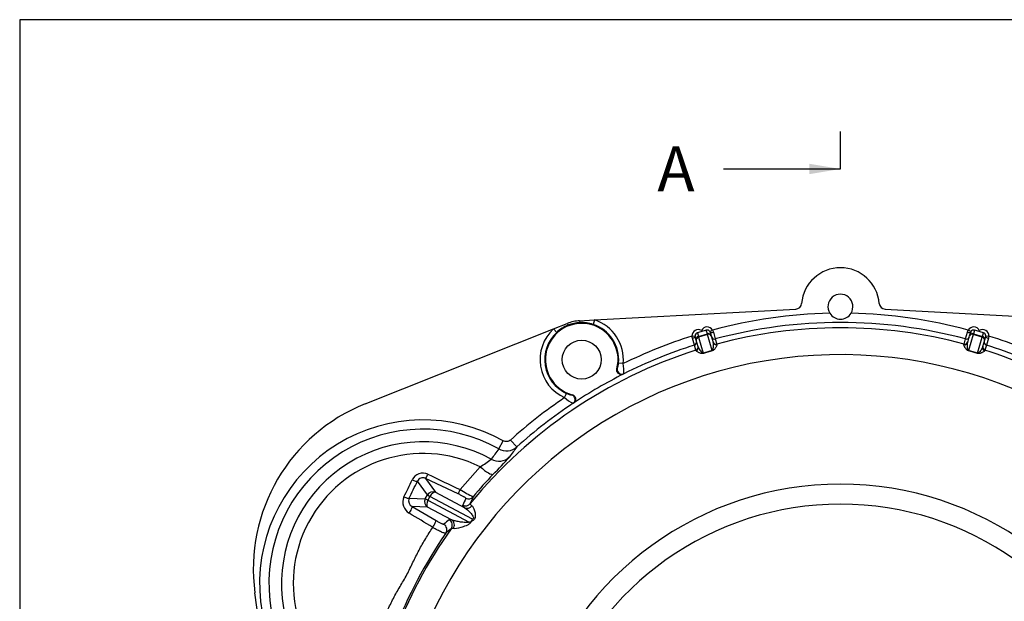
# Model space of a CAD drawing. Units: millimetres. Extents: x 0 to 410, y 0 to 287.
# Drawn here: x 10 to 95, y 236 to 287 of the extents above; entities that cross this region are included whole.
import ezdxf
from ezdxf.enums import TextEntityAlignment as Align
from ezdxf.lldxf.tags import DXFTag

# ---------------------------------------------------------------- set-up
doc = ezdxf.new("R2010")
doc.units = ezdxf.units.MM
for name, color, linetype in [('17610013', 7, 'Continuous'), ('Default', 7, 'Continuous'), ('Predeterminado', 7, 'Continuous')]:
    doc.layers.add(name, color=color, linetype=linetype)
doc.styles.add('SEACAD_Arial', font='arial.ttf')
tags = doc.linetypes.add('CENTER2', pattern=[28.575, 19.05, -3.175, 3.175, -3.175]).pattern_tags.tags
tags[10:11] = [DXFTag(74, 4), DXFTag(75, 0), DXFTag(340, '0'), DXFTag(46, 0.0), DXFTag(50, 0.0), DXFTag(44, 0.0), DXFTag(45, 0.0)]
tags[8:9] = [DXFTag(74, 4), DXFTag(75, 0), DXFTag(340, '0'), DXFTag(46, 0.0), DXFTag(50, 0.0), DXFTag(44, 0.0), DXFTag(45, 0.0)]
tags[6:7] = [DXFTag(74, 4), DXFTag(75, 0), DXFTag(340, '0'), DXFTag(46, 0.0), DXFTag(50, 0.0), DXFTag(44, 0.0), DXFTag(45, 0.0)]
tags[4:5] = [DXFTag(74, 4), DXFTag(75, 0), DXFTag(340, '0'), DXFTag(46, 0.0), DXFTag(50, 0.0), DXFTag(44, 0.0), DXFTag(45, 0.0)]

# ---------------------------------------------------------------- blocks, each defined once
blk = doc.blocks.new('SE1')
at = {"layer": '17610013', "color": 7, "linetype": 'Continuous'}
for p, q in [((59.703, 260.565), (77.141, 261.506)), ((84.884, 261.506), (102.322, 260.565)), ((56.161, 259.786), (57.354, 260.261)), ((57.354, 260.261), (57.414, 260.112)), ((58.421, 260.495), (59.703, 260.565)), ((58.421, 260.495), (58.429, 260.335)), ((59.703, 260.565), (59.58, 260.18)), ((39.85, 253.294), (56.161, 259.786)), ((56.161, 259.786), (56.434, 259.489)), ((68.618, 259.453), (68.708, 259.143)), ((68.708, 259.143), (69.486, 259.37)), ((69.504, 259.306), (68.727, 259.079)), ((68.982, 259.65), (69.005, 259.571)), ((69.486, 259.37), (69.395, 259.68)), ((69.486, 259.37), (69.504, 259.306)), ((69.908, 257.925), (69.504, 259.306)), ((69.704, 259.556), (69.938, 259.692)), ((69.73, 259.496), (69.821, 259.187)), ((69.938, 259.692), (70.006, 259.51)), ((70.006, 259.51), (70.174, 258.917)), ((91.851, 258.917), (92.019, 259.51)), ((92.019, 259.51), (92.087, 259.692)), ((92.321, 259.556), (92.087, 259.692)), ((92.521, 259.306), (92.117, 257.925)), ((92.205, 259.187), (92.295, 259.496)), ((92.521, 259.306), (92.539, 259.37)), ((93.298, 259.079), (92.521, 259.306)), ((92.63, 259.68), (92.539, 259.37)), ((92.539, 259.37), (93.317, 259.143)), ((93.02, 259.571), (93.043, 259.65)), ((93.317, 259.143), (93.408, 259.453)), ((68.154, 259.17), (68.424, 259.182)), ((68.195, 258.98), (68.154, 259.17)), ((68.372, 258.39), (68.195, 258.98)), ((68.525, 258.808), (68.434, 259.117)), ((68.693, 258.232), (68.525, 258.808)), ((68.727, 259.079), (68.708, 259.143)), ((68.727, 259.079), (69.131, 257.698)), ((69.821, 259.187), (69.989, 258.611)), ((70.174, 258.917), (70.303, 258.478)), ((70.303, 258.478), (70.317, 258.429)), ((91.708, 258.429), (91.722, 258.478)), ((91.722, 258.478), (91.851, 258.917)), ((92.036, 258.611), (92.205, 259.187)), ((92.894, 257.698), (93.298, 259.079)), ((93.298, 259.079), (93.317, 259.143)), ((93.5, 258.808), (93.332, 258.232)), ((93.591, 259.117), (93.5, 258.808)), ((93.601, 259.182), (93.871, 259.17)), ((93.83, 258.98), (93.653, 258.39)), ((93.871, 259.17), (93.83, 258.98)), ((68.501, 257.95), (68.372, 258.39)), ((68.515, 257.902), (68.501, 257.95)), ((93.524, 257.95), (93.51, 257.902)), ((93.653, 258.39), (93.524, 257.95)), ((62.197, 256.779), (61.795, 256.818)), ((61.649, 256.341), (61.683, 256.363)), ((62.256, 255.905), (62.224, 255.88)), ((57.12, 253.833), (57.286, 254.2)), ((57.736, 254.073), (57.773, 254.091)), ((57.887, 253.363), (57.85, 253.347)), ((51.414, 249.39), (51.807, 250.09)), ((52.436, 250.162), (52.978, 249.561)), ((48.085, 245.862), (49.811, 247.846)), ((45.23, 245.4), (44.37, 246.591)), ((45.064, 246.832), (45.927, 245.637)), ((47.905, 245.494), (45.064, 246.832)), ((43.646, 245.111), (45.053, 245.066)), ((45.053, 245.066), (45.23, 245.4)), ((45.281, 244.945), (45.053, 245.066)), ((45.23, 245.4), (45.458, 245.279)), ((45.458, 245.279), (45.281, 244.945)), ((45.281, 244.945), (48.843, 243.051)), ((49.146, 243.318), (45.458, 245.279)), ((45.927, 245.637), (48.469, 244.286)), ((45.246, 244.356), (43.921, 244.398)), ((43.921, 244.398), (45.993, 243.182)), ((47.334, 243.246), (45.246, 244.356)), ((47.479, 242.483), (47.286, 242.478)), ((32.567, 220.135), (30.291, 236.927))]:
    blk.add_line(p, q, dxfattribs=at)
blk.add_circle((58.603, 257.125), 1.688, dxfattribs=at)
for centre, radius, start, end in [((81.013, 261.715), 3.375, 4.83732, 175.16268), ((81.013, 261.715), 1.08, 328.15286, 211.84714), ((77.111, 262.045), 0.54, 273.09083, 355.16268), ((84.914, 262.045), 0.54, 184.83732, 266.90917), ((81.013, 218.515), 42.64, 91.23284, 105.05398), ((81.013, 261.715), 1.08, 211.84714, 328.15286), ((81.013, 218.515), 42.64, 74.94602, 88.76716), ((58.603, 257.125), 3.146, 345.55589, 254.70755), ((58.603, 257.125), 3.375, 93.09083, 111.70358), ((58.603, 257.125), 3.215, 93.09083, 111.70358), ((58.586, 257.153), 3.187, 71.83048, 92.828), ((58.603, 257.125), 3.208, 354.50462, 72.2568), ((58.603, 257.125), 3.611, 354.50462, 72.2568), ((81.013, 218.515), 41.83, 74.98342, 105.01658), ((58.603, 257.125), 3.611, 132.53761, 245.75882), ((58.603, 257.125), 3.208, 132.53761, 245.75882), ((58.606, 257.157), 3.186, 111.96597, 132.96437), ((76.234, 235.139), 25.479, 106.48257, 107.3934), ((76.08, 235.094), 25.479, 105.21216, 106.12298), ((69.468, 259.419), 0.273, 16.3239, 30.07149), ((81.013, 218.515), 41.372, 74.99756, 105.00244), ((92.557, 259.419), 0.273, 149.92289, 163.68172), ((85.945, 235.094), 25.479, 73.87702, 74.78784), ((85.791, 235.139), 25.479, 72.6066, 73.51743), ((81.013, 218.515), 42.64, 107.55158, 116.18453), ((68.696, 259.194), 0.273, 182.52844, 196.28727), ((93.328, 259.194), 0.273, 343.71835, 357.46594), ((81.013, 218.515), 42.64, 63.81547, 72.44842), ((81.013, 218.515), 41.372, 107.60312, 140.81476), ((81.013, 218.515), 41.83, 107.58897, 116.64082), ((74.088, 242.19), 16.281, 104.87735, 107.7282), ((74.234, 241.693), 16.764, 104.92645, 107.67911), ((87.791, 241.693), 16.764, 72.32089, 75.07355), ((87.937, 242.19), 16.281, 72.2718, 75.12265), ((81.013, 218.515), 41.372, 47.33968, 72.39688), ((81.013, 218.515), 41.83, 63.35918, 72.41103), ((81.013, 218.515), 39.051, 41.24071, 170.0544), ((58.671, 256.102), 3.59, 356.84225, 10.86976), ((81.013, 218.515), 41.823, 116.69484, 123.5686), ((57.832, 255.271), 1.202, 242.94047, 265.4106), ((81.013, 218.515), 42.64, 124.0789, 132.08151), ((81.013, 218.515), 41.83, 123.62262, 132.08151), ((59.456, 256.558), 3.59, 229.3927, 243.42217), ((45.541, 238.995), 15.39, 111.70358, 187.72064), ((44.87, 237.733), 14.171, 60.69084, 243.30916), ((44.87, 237.733), 13.369, 60.69084, 243.30916), ((44.87, 237.733), 12.273, 61.28285, 242.71715), ((86.604, 223.228), 43.85, 143.37062, 144.81243), ((52.077, 250.565), 1.349, 240.57077, 311.92968), ((86.346, 224.388), 41.798, 142.96847, 144.44827), ((44.87, 237.733), 11.256, 63.96171, 240.03829), ((43.628, 257.966), 11.859, 301.42314, 307.01157), ((38.914, 260.006), 17.557, 313.1796, 319.87656), ((-500.424, 512.567), 606.254, 333.822056, 333.977731), ((44.833, 246.284), 1.015, 63.50437, 154.95323), ((44.826, 246.399), 0.494, 61.17263, 157.20932), ((164.742, 495.017), 275.112, 244.26506, 244.91044), ((81.195, 218.688), 41.584, 136.70659, 140.29789), ((53.475, 254.389), 10.087, 237.70072, 244.93766), ((81.013, 218.515), 27.821, 18.02626, 161.97374), ((44.22, 244.78), 1.115, 155.84157, 240.30411), ((44.164, 244.902), 0.56, 157.99997, 244.16261), ((88.957, 227.725), 43.448, 156.20979, 157.06503), ((81.013, 218.515), 26.093, 19.34197, 160.65803), ((-188.344, -145.004), 452.777, 58.87579, 59.17488), ((48.835, 243.365), 0.314, 271.51244, 305.4726), ((48.651, 243.481), 0.521, 314.57462, 341.77676), ((48.517, 242.705), 0.643, 36.65889, 39.00118), ((81.013, 218.515), 41.372, 144.60605, 159.39395), ((77.063, 206.095), 47.015, 129.29757, 130.02626), ((83.835, 217.014), 44.708, 145.87378, 158.12622)]:
    blk.add_arc(centre, radius, start, end, dxfattribs=at)
for centre, major_axis, ratio, start_param, end_param in [((68.693, 259.193), (0.152, -0.518), 0.999852, 2.293531, 4.470608), ((68.693, 259.193), (0.076, -0.259), 0.999555, 3.141593, 4.470608), ((69.471, 259.421), (0.152, -0.518), 0.999852, 1.812577, 3.989655), ((69.471, 259.421), (-0.076, 0.259), 0.999555, 4.95417, 6.283185), ((69.561, 259.111), (-0.259, -0.076), 0.999852, 3.141593, 4.712389), ((69.561, 259.111), (-0.259, -0.076), 0.754855, 3.141593, 4.712389), ((69.989, 259.572), (-0.259, -0.076), 0.239214, 0, 1.565477), ((92.036, 259.572), (0.259, -0.076), 0.239214, 4.717708, 6.283185), ((92.554, 259.421), (-0.152, -0.518), 0.999852, 2.293531, 4.470608), ((92.464, 259.111), (-0.259, 0.076), 0.999852, 4.712389, 6.283185), ((92.464, 259.111), (-0.259, 0.076), 0.754855, 4.712389, 6.283185), ((92.554, 259.421), (0.076, 0.259), 0.999555, 0, 1.329015), ((93.332, 259.193), (-0.152, -0.518), 0.999852, 1.812577, 3.989655), ((93.332, 259.193), (0.076, 0.259), 0.999555, 4.95417, 6.283185), ((68.175, 259.041), (-0.259, -0.076), 0.239214, 1.576115, 3.141593), ((68.29, 258.647), (-0.259, -0.076), 0.999687, 1.593238, 3.141593), ((68.784, 258.883), (-0.259, -0.076), 0.999852, 4.712389, 6.283185), ((68.784, 258.883), (-0.259, -0.076), 0.754855, 4.712389, 6.283185), ((70.104, 259.178), (-0.259, -0.076), 0.999687, 0, 1.548355), ((70.233, 258.738), (-0.259, -0.076), 0.999687, 0, 1.548108), ((70.248, 258.686), (-0.259, -0.076), 0.987194, 0, 1.548363), ((91.777, 258.686), (-0.259, 0.076), 0.987194, 1.59323, 3.141593), ((91.792, 258.738), (-0.259, 0.076), 0.999687, 1.593484, 3.141593), ((91.921, 259.178), (-0.259, 0.076), 0.999687, 1.593238, 3.141593), ((93.241, 258.883), (-0.259, 0.076), 0.754855, 3.141593, 4.712389), ((93.241, 258.883), (-0.259, 0.076), 0.999852, 3.141593, 4.712389), ((93.735, 258.647), (-0.259, 0.076), 0.999687, 0, 1.548355), ((93.85, 259.041), (-0.259, 0.076), 0.239214, 0, 1.565477), ((68.419, 258.208), (-0.259, -0.076), 0.999687, 1.593484, 3.141593), ((68.434, 258.156), (-0.259, -0.076), 0.987194, 1.59323, 3.141593), ((69.074, 257.893), (0.082, -0.257), 0.028622, -0.71572, -0.483843), ((69.851, 258.121), (0.069, -0.261), 0.028622, 0.483843, 0.71572), ((92.174, 258.121), (-0.069, -0.261), 0.028622, -0.71572, -0.483843), ((92.952, 257.893), (-0.082, -0.257), 0.028622, 0.483843, 0.71572), ((93.591, 258.156), (0.259, -0.076), 0.987194, 3.141593, 4.689955), ((93.606, 258.208), (-0.259, 0.076), 0.999687, 0, 1.548108), ((62.074, 256.267), (0.244, -0.323), 0.990509, 3.828458, 6.100333), ((57.626, 253.685), (0.16, -0.372), 0.990509, 0.182852, 2.454727), ((51.41, 249.67), (1.094, -0.791), 0.990852, 4.836378, 6.09692), ((49.952, 248.134), (0.982, -0.926), 0.227318, 4.782926, 6.257518), ((43.9, 246.841), (0.485, -0.237), 0.202755, 4.838937, 6.115035), ((45.291, 247.32), (-0.232, -0.488), 0.094759, 0.090532, 1.350304), ((45.701, 245.15), (0.438, 0.316), 0.983298, 0.517267, 2.020823), ((45.701, 245.15), (0.254, 0.477), 0.508556, 0.10472, 1.570796), ((48.132, 245.981), (-0.228, -0.489), 0.014668, 0.090134, 1.331494), ((43.175, 245.362), (0.485, -0.238), 0.18737, 4.861434, 6.115564), ((45.523, 244.816), (-0.017, -0.54), 0.983298, 4.262363, 5.765919), ((45.523, 244.816), (0.254, 0.477), 0.508556, 1.570796, 3.036873), ((85.72, 228.637), (-17.835, -38.352), 0.960972, 4.729688, 4.745206), ((48.788, 245.598), (0.493, -0.22), 0.99594, 4.695832, 6.001842), ((43.643, 243.937), (0.272, 0.467), 0.159605, 4.533337, 6.191888), ((48.526, 244.997), (0.497, -0.212), 0.995938, 4.68098, 6.001945), ((48.696, 244.774), (0.343, 0.417), 0.940344, 3.409316, 4.717467), ((45.716, 242.722), (0.275, 0.465), 0.087195, 4.488823, 6.192716), ((74.677, 207.996), (23.905, 39.692), 0.960972, 1.21855, 1.231669), ((46.846, 242.791), (0.343, -0.417), 0.995439, 0.265055, 1.908913), ((47.056, 242.785), (-0.13, -0.524), 0.956074, 1.208297, 2.829508), ((46.382, 242.403), (-0.349, 0.412), 0.995478, 3.407835, 5.037845)]:
    blk.add_ellipse(centre, major_axis=major_axis, ratio=ratio, start_param=start_param, end_param=end_param, dxfattribs=at)
for points, knots in [([(69.908, 257.925), (69.915, 257.927), (69.922, 257.93), (69.933, 257.937), (69.937, 257.941), (69.949, 257.954), (69.954, 257.962), (69.968, 257.988), (69.975, 258.005), (69.99, 258.055), (69.997, 258.088), (70.012, 258.183), (70.016, 258.244), (70.02, 258.36), (70.019, 258.415), (70.01, 258.518), (70.002, 258.567), (69.989, 258.611)], [0, 0, 0, 0, 0.015625, 0.015625, 0.03125, 0.03125, 0.0625, 0.0625, 0.125, 0.125, 0.25, 0.25, 0.5, 0.5, 0.75, 0.75, 1, 1, 1, 1]), ([(92.117, 257.925), (92.103, 257.929), (92.092, 257.937), (92.076, 257.954), (92.071, 257.963), (92.057, 257.988), (92.05, 258.005), (92.035, 258.055), (92.028, 258.088), (92.013, 258.183), (92.009, 258.244), (92.005, 258.36), (92.006, 258.415), (92.015, 258.518), (92.023, 258.567), (92.036, 258.611)], [0, 0, 0, 0, 0.03125, 0.03125, 0.0625, 0.0625, 0.125, 0.125, 0.25, 0.25, 0.5, 0.5, 0.75, 0.75, 1, 1, 1, 1]), ([(69.143, 257.665), (69.113, 257.655), (69.082, 257.651), (69.027, 257.65), (69.002, 257.653), (68.934, 257.665), (68.895, 257.677), (68.826, 257.702), (68.794, 257.716), (68.737, 257.742), (68.71, 257.755), (68.637, 257.794), (68.598, 257.818), (68.54, 257.863), (68.52, 257.883), (68.515, 257.902)], [0, 0, 0, 0, 0.0625, 0.0625, 0.125, 0.125, 0.25, 0.25, 0.375, 0.375, 0.5, 0.5, 0.75, 0.75, 1, 1, 1, 1]), ([(68.693, 258.232), (68.706, 258.188), (68.726, 258.143), (68.774, 258.051), (68.802, 258.004), (68.868, 257.908), (68.904, 257.859), (68.968, 257.787), (68.991, 257.763), (69.032, 257.729), (69.046, 257.718), (69.072, 257.704), (69.081, 257.7), (69.103, 257.694), (69.117, 257.693), (69.131, 257.698)], [0, 0, 0, 0, 0.25, 0.25, 0.5, 0.5, 0.75, 0.75, 0.875, 0.875, 0.9375, 0.9375, 0.96875, 0.96875, 1, 1, 1, 1]), ([(70.317, 258.429), (70.323, 258.41), (70.317, 258.382), (70.292, 258.314), (70.272, 258.272), (70.231, 258.2), (70.216, 258.175), (70.182, 258.121), (70.162, 258.093), (70.117, 258.034), (70.092, 258.004), (70.041, 257.957), (70.021, 257.941), (69.974, 257.912), (69.946, 257.899), (69.916, 257.891)], [0, 0, 0, 0, 0.25, 0.25, 0.5, 0.5, 0.625, 0.625, 0.75, 0.75, 0.875, 0.875, 0.9375, 0.9375, 1, 1, 1, 1]), ([(92.109, 257.891), (92.079, 257.899), (92.051, 257.912), (92.004, 257.941), (91.984, 257.957), (91.933, 258.003), (91.908, 258.035), (91.862, 258.093), (91.843, 258.121), (91.809, 258.175), (91.794, 258.2), (91.753, 258.272), (91.733, 258.314), (91.708, 258.382), (91.702, 258.41), (91.708, 258.429)], [0, 0, 0, 0, 0.0625, 0.0625, 0.125, 0.125, 0.25, 0.25, 0.375, 0.375, 0.5, 0.5, 0.75, 0.75, 1, 1, 1, 1]), ([(93.51, 257.902), (93.505, 257.883), (93.485, 257.863), (93.427, 257.818), (93.387, 257.794), (93.315, 257.755), (93.288, 257.742), (93.23, 257.715), (93.199, 257.702), (93.129, 257.677), (93.091, 257.665), (93.023, 257.653), (92.998, 257.65), (92.943, 257.651), (92.912, 257.655), (92.882, 257.665)], [0, 0, 0, 0, 0.25, 0.25, 0.5, 0.5, 0.625, 0.625, 0.75, 0.75, 0.875, 0.875, 0.9375, 0.9375, 1, 1, 1, 1]), ([(93.332, 258.232), (93.319, 258.188), (93.299, 258.143), (93.251, 258.051), (93.223, 258.004), (93.157, 257.908), (93.121, 257.859), (93.057, 257.787), (93.034, 257.763), (92.993, 257.729), (92.979, 257.718), (92.953, 257.704), (92.944, 257.7), (92.927, 257.696), (92.921, 257.695), (92.908, 257.695), (92.901, 257.695), (92.894, 257.698)], [0, 0, 0, 0, 0.25, 0.25, 0.5, 0.5, 0.75, 0.75, 0.875, 0.875, 0.9375, 0.9375, 0.96875, 0.96875, 0.984375, 0.984375, 1, 1, 1, 1]), ([(61.683, 256.363), (61.695, 256.371), (61.719, 256.432), (61.753, 256.556), (61.764, 256.605), (61.782, 256.707), (61.79, 256.762), (61.795, 256.818)], [0, 0, 0, 0, 0.5, 0.5, 0.75, 0.75, 1, 1, 1, 1]), ([(62.224, 255.88), (62.189, 255.863), (62.153, 255.851), (62.077, 255.836), (62.038, 255.835), (61.961, 255.842), (61.923, 255.852), (61.851, 255.881), (61.817, 255.9), (61.757, 255.948), (61.73, 255.977), (61.686, 256.04), (61.669, 256.075), (61.644, 256.149), (61.637, 256.187), (61.635, 256.264), (61.639, 256.303), (61.649, 256.341)], [0, 0, 0, 0, 0.125, 0.125, 0.25, 0.25, 0.375, 0.375, 0.5, 0.5, 0.625, 0.625, 0.75, 0.75, 0.875, 0.875, 1, 1, 1, 1]), ([(57.773, 254.091), (57.811, 254.081), (57.846, 254.066), (57.912, 254.025), (57.942, 254), (57.993, 253.943), (58.015, 253.91), (58.048, 253.84), (58.06, 253.803), (58.071, 253.727), (58.072, 253.687), (58.062, 253.611), (58.051, 253.573), (58.004, 253.467), (57.952, 253.406), (57.887, 253.363)], [0, 0, 0, 0, 0.125, 0.125, 0.25, 0.25, 0.375, 0.375, 0.5, 0.5, 0.625, 0.625, 0.75, 0.75, 1, 1, 1, 1]), ([(52.436, 250.162), (52.351, 250.086), (52.245, 250.038), (52.077, 250.018), (52.02, 250.021), (51.909, 250.043), (51.857, 250.062), (51.807, 250.09)], [0, 0, 0, 0, 0.5, 0.5, 0.75, 0.75, 1, 1, 1, 1]), ([(48.562, 245.111), (48.563, 245.115), (48.561, 245.121), (48.549, 245.137), (48.538, 245.146), (48.509, 245.169), (48.49, 245.183), (48.444, 245.212), (48.417, 245.229), (48.357, 245.264), (48.323, 245.283), (48.25, 245.323), (48.211, 245.343), (48.128, 245.386), (48.085, 245.408), (47.996, 245.451), (47.951, 245.472), (47.905, 245.494)], [0, 0, 0, 0, 0.125, 0.125, 0.25, 0.25, 0.375, 0.375, 0.5, 0.5, 0.625, 0.625, 0.75, 0.75, 0.875, 0.875, 1, 1, 1, 1]), ([(48.469, 244.286), (48.403, 244.34), (48.357, 244.385), (48.3, 244.459), (48.29, 244.488), (48.299, 244.509)], [0, 0, 0, 0, 0.5, 0.5, 1, 1, 1, 1]), ([(48.469, 244.286), (48.622, 244.19), (48.771, 244.06), (48.989, 243.826), (49.061, 243.742), (49.157, 243.6), (49.188, 243.55), (49.218, 243.463), (49.226, 243.431), (49.211, 243.361), (49.179, 243.332), (49.146, 243.318)], [0, 0, 0, 0, 0.5, 0.5, 0.75, 0.75, 0.875, 0.875, 0.9375, 0.9375, 1, 1, 1, 1]), ([(48.944, 244.656), (48.935, 244.636), (48.943, 244.609), (48.979, 244.558), (48.995, 244.54), (49.036, 244.499), (49.061, 244.477), (49.09, 244.453)], [0, 0, 0, 0, 0.5, 0.5, 0.75, 0.75, 1, 1, 1, 1]), ([(49.09, 244.453), (49.141, 244.411), (49.186, 244.344), (49.27, 244.17), (49.31, 244.062), (49.357, 243.875), (49.37, 243.807), (49.387, 243.662), (49.39, 243.584), (49.361, 243.414), (49.322, 243.321), (49.192, 243.178), (49.111, 243.128), (49.033, 243.089)], [0, 0, 0, 0, 0.25, 0.25, 0.5, 0.5, 0.625, 0.625, 0.75, 0.75, 0.875, 0.875, 1, 1, 1, 1]), ([(45.993, 243.182), (46.036, 243.157), (46.078, 243.133), (46.16, 243.086), (46.2, 243.064), (46.277, 243.022), (46.314, 243.002), (46.384, 242.966), (46.417, 242.95), (46.478, 242.921), (46.505, 242.908), (46.554, 242.887), (46.576, 242.879), (46.612, 242.867), (46.626, 242.863), (46.648, 242.86), (46.655, 242.861), (46.659, 242.864)], [0, 0, 0, 0, 0.125, 0.125, 0.25, 0.25, 0.375, 0.375, 0.5, 0.5, 0.625, 0.625, 0.75, 0.75, 0.875, 0.875, 1, 1, 1, 1]), ([(48.843, 243.051), (48.824, 243.042), (48.805, 243.036), (48.767, 243.026), (48.748, 243.023), (48.691, 243.015), (48.655, 243.013), (48.545, 243.011), (48.474, 243.015), (48.266, 243.031), (48.133, 243.05), (47.878, 243.092), (47.757, 243.117), (47.531, 243.174), (47.425, 243.206), (47.334, 243.246)], [0, 0, 0, 0, 0.03125, 0.03125, 0.0625, 0.0625, 0.125, 0.125, 0.25, 0.25, 0.5, 0.5, 0.75, 0.75, 1, 1, 1, 1]), ([(49.033, 243.089), (48.987, 242.997), (48.908, 242.919), (48.745, 242.807), (48.662, 242.767), (48.417, 242.664), (48.265, 242.619), (47.84, 242.506), (47.601, 242.458), (47.479, 242.483)], [0, 0, 0, 0, 0.125, 0.125, 0.25, 0.25, 0.5, 0.5, 1, 1, 1, 1]), ([(41.3, 234.33), (41.451, 234.686), (41.608, 235.039), (41.937, 235.741), (42.108, 236.089), (42.38, 236.607), (42.473, 236.779), (42.664, 237.122), (42.762, 237.293), (43.061, 237.804), (43.269, 238.141), (43.55, 238.672), (43.639, 238.852), (43.811, 239.212), (43.895, 239.391), (44.066, 239.746), (44.152, 239.922), (44.329, 240.269), (44.419, 240.441), (44.695, 240.953), (44.887, 241.288), (45.282, 241.948), (45.485, 242.273), (45.694, 242.595)], [0, 0, 0, 0, 0.125, 0.125, 0.25, 0.25, 0.3125, 0.3125, 0.375, 0.375, 0.5, 0.5, 0.5625, 0.5625, 0.625, 0.625, 0.6875, 0.6875, 0.75, 0.75, 0.875, 0.875, 1, 1, 1, 1]), ([(46.826, 242.096), (46.818, 242.088), (46.803, 242.084), (46.763, 242.083), (46.736, 242.086), (46.672, 242.102), (46.635, 242.113), (46.551, 242.144), (46.503, 242.163), (46.4, 242.208), (46.345, 242.234), (46.227, 242.293), (46.164, 242.325), (46.035, 242.395), (45.969, 242.432), (45.834, 242.511), (45.764, 242.552), (45.694, 242.595)], [0, 0, 0, 0, 0.125, 0.125, 0.25, 0.25, 0.375, 0.375, 0.5, 0.5, 0.625, 0.625, 0.75, 0.75, 0.875, 0.875, 1, 1, 1, 1])]:
    blk.add_open_spline(points, degree=3, knots=knots, dxfattribs=at)
for points in [[(43.203, 245.236), (43.44, 245.729), (43.677, 246.222), (43.913, 246.713)], [(47.124, 243.251), (47.152, 243.275), (47.222, 243.273), (47.334, 243.246)]]:
    blk.add_open_spline(points, degree=3, dxfattribs=at)
blk = doc.blocks.new('SE5')
at = {"color": 7, "linetype": 'Continuous', "style": 'SEACAD_Arial'}
blk.add_text('A', height=3.9, dxfattribs=at).set_placement((65.15, 275.596), align=Align.TOP_LEFT)
blk = doc.blocks.new('SE6')
at = {"color": 7, "linetype": 'Continuous', "style": 'SEACAD_Arial'}
blk.add_text('A', height=3.9, dxfattribs=at).set_placement((65.15, 165.22), align=Align.TOP_LEFT)
blk = doc.blocks.new('SEANNOT_GROUP29')
at = {"linetype": 'Continuous'}
blk.add_hatch(color=7, dxfattribs=at).paths.add_polyline_path([(78.309, 273.196), (81.013, 273.646), (78.309, 274.097)])
at = {"color": 7, "linetype": 'Continuous'}
blk.add_lwpolyline([(70.873, 273.646), (81.013, 273.646)], dxfattribs=at)
blk = doc.blocks.new('SEANNOT_GROUP30')
at = {"linetype": 'Continuous'}
blk.add_hatch(color=7, dxfattribs=at).paths.add_polyline_path([(78.309, 162.819), (81.013, 163.27), (78.309, 163.721)])
at = {"color": 7, "linetype": 'Continuous'}
blk.add_lwpolyline([(70.873, 163.27), (81.013, 163.27)], dxfattribs=at)
blk = doc.blocks.new('SE4')
at = {"layer": 'Predeterminado', "color": 7, "linetype": 'CENTER2'}
for p, q in [((81.013, 273.646), (81.013, 276.896)), ((81.013, 163.27), (81.013, 160.02))]:
    blk.add_line(p, q, dxfattribs=at)
at = {"layer": 'Predeterminado', "color": 7, "linetype": 'CENTER2', "const_width": 0.0007}
blk.add_lwpolyline([(81.013, 273.646), (81.013, 163.27)], dxfattribs=at)
at = {"layer": 'Predeterminado'}
for name in ['SE5', 'SEANNOT_GROUP29', 'SE6', 'SEANNOT_GROUP30']:
    blk.add_blockref(name, (0, 0), dxfattribs=at)
blk = doc.blocks.new('SE11')
at = {"layer": 'Default', "color": 7, "linetype": 'Continuous'}
for p, q in [((9.916, 286.583), (9.916, 9.583)), ((409.916, 286.583), (9.916, 286.583))]:
    blk.add_line(p, q, dxfattribs=at)

msp = doc.modelspace()

# ---------------------------------------------------------------- block references
at = {"layer": 'Default'}
msp.add_blockref('SE11', (0, 0), dxfattribs=at)
at = {"layer": 'Predeterminado'}
for name in ['SE4', 'SE1']:
    msp.add_blockref(name, (0, 0), dxfattribs=at)

doc.saveas('drawing.dxf')
